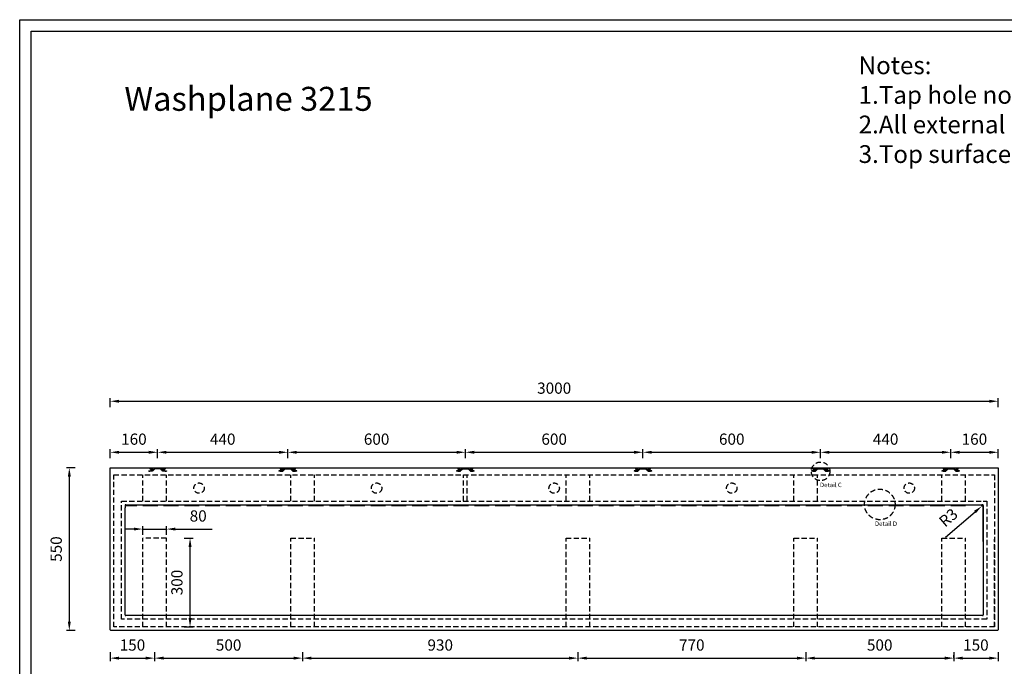
# Model space of a CAD drawing. Units: millimetres. Extents: x 1193 to 6539, y 1095 to 4875.
# Drawn here: x 1193 to 4520, y 2689 to 4875 of the extents above; entities that cross this region are included whole.
import ezdxf

# ---------------------------------------------------------------- set-up
doc = ezdxf.new("R2010")
doc.units = ezdxf.units.MM
doc.linetypes.add('DASHED', pattern=[0.75, 0.5, -0.25])
doc.styles.get("Standard").update_dxf_attribs({"font": 'arial.ttf'})
doc.styles.add('图册加黑', font='arial.ttf', dxfattribs={"height": 40})
doc.dimstyles.new('Washplane-01', dxfattribs={"dimtxt": 38, "dimasz": 30, "dimexe": 10, "dimexo": 10, "dimgap": 20, "dimtad": 1, "dimdec": 0, "dimdsep": 46, "dimtxsty": 'Standard', "dimcen": 20, "dimclrd": 256, "dimclrt": 256, "dimadec": 0, "dimazin": 0, "dimtfac": 1, "dimtdec": 0, "dimtmove": 0, "dimatfit": 3, "dimfxl": 0, "dimlwd": 25, "dimarcsym": 0})

# ---------------------------------------------------------------- blocks, each defined once
blk = doc.blocks.new('*D89')
at = {"color": 0, "lineweight": -2}
for p, q in [((4620.9, 3360), (4650.9, 3360)), ((4620.9, 3235), (4650.9, 3235))]:
    blk.add_line(p, q, dxfattribs=at)
at = {"lineweight": 25}
blk.add_line((4640.9, 3265), (4640.9, 3330), dxfattribs=at)
for points in [[(4635.9, 3330), (4645.9, 3330), (4640.9, 3360)], [(4635.9, 3265), (4645.9, 3265), (4640.9, 3235)]]:
    blk.add_solid(points)
at = {"layer": 'Defpoints', "color": 0}
for p in [(4448.9, 3360), (4640.9, 3360), (4445.9, 3235)]:
    blk.add_point(p, dxfattribs=at)
at = {"lineweight": -2, "insert": (4601.5, 3296), "char_height": 38, "attachment_point": 5, "rotation": 90}
blk.add_mtext('125', dxfattribs=at)
blk = doc.blocks.new('*D67')
at = {"color": 0, "lineweight": -2}
for p, q in [((1498.9, 3564.7), (1498.9, 3594.7)), ((4498.9, 3564.7), (4498.9, 3594.7))]:
    blk.add_line(p, q, dxfattribs=at)
at = {"lineweight": 25}
blk.add_line((1528.9, 3584.7), (4468.9, 3584.7), dxfattribs=at)
for points in [[(1528.9, 3589.7), (1528.9, 3579.7), (1498.9, 3584.7)], [(4468.9, 3589.7), (4468.9, 3579.7), (4498.9, 3584.7)]]:
    blk.add_solid(points)
at = {"layer": 'Defpoints', "color": 0}
for p in [(4498.9, 3584.7), (1498.9, 3360), (4498.9, 3360)]:
    blk.add_point(p, dxfattribs=at)
at = {"lineweight": -2, "insert": (2998.9, 3624.1), "char_height": 38, "attachment_point": 5}
blk.add_mtext('3000', dxfattribs=at)
blk = doc.blocks.new('*D90')
at = {"color": 0, "lineweight": -2}
for p, q in [((1380.6, 3360), (1350.6, 3360)), ((1380.6, 2810), (1350.6, 2810))]:
    blk.add_line(p, q, dxfattribs=at)
at = {"lineweight": 25}
blk.add_line((1360.6, 3330), (1360.6, 2840), dxfattribs=at)
for points in [[(1355.6, 3330), (1365.6, 3330), (1360.6, 3360)], [(1355.6, 2840), (1365.6, 2840), (1360.6, 2810)]]:
    blk.add_solid(points)
at = {"layer": 'Defpoints', "color": 0}
for p in [(4498.9, 3360), (1360.6, 2810), (4498.9, 2810)]:
    blk.add_point(p, dxfattribs=at)
at = {"lineweight": -2, "insert": (1321.2, 3085), "char_height": 38, "attachment_point": 5, "rotation": 90}
blk.add_mtext('550', dxfattribs=at)
blk = doc.blocks.new('*D68')
at = {"lineweight": 25}
for p, q in [((4640.9, 2890), (4640.9, 2920)), ((4640.9, 2860), (4640.9, 2810)), ((4640.9, 2780), (4640.9, 2750))]:
    blk.add_line(p, q, dxfattribs=at)
at = {"color": 0, "lineweight": -2}
for p, q in [((4620.9, 2860), (4650.9, 2860)), ((4620.9, 2810), (4650.9, 2810))]:
    blk.add_line(p, q, dxfattribs=at)
for points in [[(4635.9, 2890), (4645.9, 2890), (4640.9, 2860)], [(4635.9, 2780), (4645.9, 2780), (4640.9, 2810)]]:
    blk.add_solid(points)
at = {"layer": 'Defpoints', "color": 0}
for p in [(3788.8, 2860), (3788.8, 2810), (4640.9, 2810)]:
    blk.add_point(p, dxfattribs=at)
at = {"lineweight": -2, "insert": (4601.5, 2835), "char_height": 38, "attachment_point": 5, "rotation": 90}
blk.add_mtext('50', dxfattribs=at)
blk = doc.blocks.new('*D91')
at = {"color": 0, "lineweight": -2}
for p, q in [((1498.9, 2736.4), (1498.9, 2706.4)), ((1648.9, 2736.4), (1648.9, 2706.4))]:
    blk.add_line(p, q, dxfattribs=at)
at = {"lineweight": 25}
blk.add_line((1528.9, 2716.4), (1618.9, 2716.4), dxfattribs=at)
for points in [[(1528.9, 2721.4), (1528.9, 2711.4), (1498.9, 2716.4)], [(1618.9, 2721.4), (1618.9, 2711.4), (1648.9, 2716.4)]]:
    blk.add_solid(points)
at = {"layer": 'Defpoints', "color": 0}
for p in [(1498.9, 2928.5), (1648.9, 2822), (1648.9, 2716.4)]:
    blk.add_point(p, dxfattribs=at)
at = {"lineweight": -2, "insert": (1573.9, 2755.8), "char_height": 38, "attachment_point": 5}
blk.add_mtext('150', dxfattribs=at)
blk = doc.blocks.new('*D69')
at = {"color": 0, "lineweight": -2}
for p, q in [((1648.9, 2736.4), (1648.9, 2706.4)), ((2148.9, 2736.4), (2148.9, 2706.4))]:
    blk.add_line(p, q, dxfattribs=at)
at = {"lineweight": 25}
blk.add_line((1678.9, 2716.4), (2118.9, 2716.4), dxfattribs=at)
for points in [[(1678.9, 2721.4), (1678.9, 2711.4), (1648.9, 2716.4)], [(2118.9, 2721.4), (2118.9, 2711.4), (2148.9, 2716.4)]]:
    blk.add_solid(points)
at = {"layer": 'Defpoints', "color": 0}
for p in [(1648.9, 2822), (2148.9, 2822), (2148.9, 2716.4)]:
    blk.add_point(p, dxfattribs=at)
at = {"lineweight": -2, "insert": (1898.9, 2755.8), "char_height": 38, "attachment_point": 5}
blk.add_mtext('500', dxfattribs=at)
blk = doc.blocks.new('*D70')
at = {"color": 0, "lineweight": -2}
for p, q in [((2148.9, 2736.4), (2148.9, 2706.4)), ((3078.9, 2736.4), (3078.9, 2706.4))]:
    blk.add_line(p, q, dxfattribs=at)
at = {"lineweight": 25}
blk.add_line((2178.9, 2716.4), (3048.9, 2716.4), dxfattribs=at)
for points in [[(2178.9, 2721.4), (2178.9, 2711.4), (2148.9, 2716.4)], [(3048.9, 2721.4), (3048.9, 2711.4), (3078.9, 2716.4)]]:
    blk.add_solid(points)
at = {"layer": 'Defpoints', "color": 0}
for p in [(2148.9, 2822), (3078.9, 2822), (3078.9, 2716.4)]:
    blk.add_point(p, dxfattribs=at)
at = {"lineweight": -2, "insert": (2613.9, 2755.8), "char_height": 38, "attachment_point": 5}
blk.add_mtext('930', dxfattribs=at)
blk = doc.blocks.new('*D71')
at = {"color": 0, "lineweight": -2}
for p, q in [((3078.9, 2736.4), (3078.9, 2706.4)), ((3848.9, 2736.4), (3848.9, 2706.4))]:
    blk.add_line(p, q, dxfattribs=at)
at = {"lineweight": 25}
blk.add_line((3108.9, 2716.4), (3818.9, 2716.4), dxfattribs=at)
for points in [[(3108.9, 2721.4), (3108.9, 2711.4), (3078.9, 2716.4)], [(3818.9, 2721.4), (3818.9, 2711.4), (3848.9, 2716.4)]]:
    blk.add_solid(points)
at = {"layer": 'Defpoints', "color": 0}
for p in [(3078.9, 2822), (3848.9, 2822), (3848.9, 2716.4)]:
    blk.add_point(p, dxfattribs=at)
at = {"lineweight": -2, "insert": (3463.9, 2755.8), "char_height": 38, "attachment_point": 5}
blk.add_mtext('770', dxfattribs=at)
blk = doc.blocks.new('*D72')
at = {"color": 0, "lineweight": -2}
for p, q in [((3848.9, 2736.4), (3848.9, 2706.4)), ((4348.9, 2736.4), (4348.9, 2706.4))]:
    blk.add_line(p, q, dxfattribs=at)
at = {"lineweight": 25}
blk.add_line((3878.9, 2716.4), (4318.9, 2716.4), dxfattribs=at)
for points in [[(3878.9, 2721.4), (3878.9, 2711.4), (3848.9, 2716.4)], [(4318.9, 2721.4), (4318.9, 2711.4), (4348.9, 2716.4)]]:
    blk.add_solid(points)
at = {"layer": 'Defpoints', "color": 0}
for p in [(3848.9, 2822), (4348.9, 2822), (4348.9, 2716.4)]:
    blk.add_point(p, dxfattribs=at)
at = {"lineweight": -2, "insert": (4098.9, 2755.8), "char_height": 38, "attachment_point": 5}
blk.add_mtext('500', dxfattribs=at)
blk = doc.blocks.new('*D92')
at = {"color": 0, "lineweight": -2}
for p, q in [((1498.9, 3392.2), (1498.9, 3422.2)), ((1658.9, 3392.2), (1658.9, 3422.2))]:
    blk.add_line(p, q, dxfattribs=at)
at = {"lineweight": 25}
blk.add_line((1528.9, 3412.2), (1628.9, 3412.2), dxfattribs=at)
for points in [[(1528.9, 3417.2), (1528.9, 3407.2), (1498.9, 3412.2)], [(1628.9, 3417.2), (1628.9, 3407.2), (1658.9, 3412.2)]]:
    blk.add_solid(points)
at = {"layer": 'Defpoints', "color": 0}
for p in [(1658.9, 3412.2), (1498.9, 3360), (1658.9, 3358)]:
    blk.add_point(p, dxfattribs=at)
at = {"lineweight": -2, "insert": (1578.9, 3451.7), "char_height": 38, "attachment_point": 5}
blk.add_mtext('160', dxfattribs=at)
blk = doc.blocks.new('*D93')
at = {"color": 0, "lineweight": -2}
for p, q in [((1658.9, 3392.2), (1658.9, 3422.2)), ((2098.9, 3392.2), (2098.9, 3422.2))]:
    blk.add_line(p, q, dxfattribs=at)
at = {"lineweight": 25}
blk.add_line((1688.9, 3412.2), (2068.9, 3412.2), dxfattribs=at)
for points in [[(1688.9, 3417.2), (1688.9, 3407.2), (1658.9, 3412.2)], [(2068.9, 3417.2), (2068.9, 3407.2), (2098.9, 3412.2)]]:
    blk.add_solid(points)
at = {"layer": 'Defpoints', "color": 0}
for p in [(2098.9, 3412.2), (1658.9, 3358), (2098.9, 3358)]:
    blk.add_point(p, dxfattribs=at)
at = {"lineweight": -2, "insert": (1878.9, 3451.7), "char_height": 38, "attachment_point": 5}
blk.add_mtext('440', dxfattribs=at)
blk = doc.blocks.new('*D94')
at = {"color": 0, "lineweight": -2}
for p, q in [((2698.9, 3392.2), (2698.9, 3422.2)), ((3298.9, 3392.2), (3298.9, 3422.2))]:
    blk.add_line(p, q, dxfattribs=at)
at = {"lineweight": 25}
blk.add_line((2728.9, 3412.2), (3268.9, 3412.2), dxfattribs=at)
for points in [[(2728.9, 3417.2), (2728.9, 3407.2), (2698.9, 3412.2)], [(3268.9, 3417.2), (3268.9, 3407.2), (3298.9, 3412.2)]]:
    blk.add_solid(points)
at = {"layer": 'Defpoints', "color": 0}
for p in [(3298.9, 3412.2), (2698.9, 3358), (3298.9, 3358)]:
    blk.add_point(p, dxfattribs=at)
at = {"lineweight": -2, "insert": (2998.9, 3451.7), "char_height": 38, "attachment_point": 5}
blk.add_mtext('600', dxfattribs=at)
blk = doc.blocks.new('*D95')
at = {"color": 0, "lineweight": -2}
for p, q in [((3898.9, 3392.2), (3898.9, 3422.2)), ((4338.9, 3392.2), (4338.9, 3422.2))]:
    blk.add_line(p, q, dxfattribs=at)
at = {"lineweight": 25}
blk.add_line((3928.9, 3412.2), (4308.9, 3412.2), dxfattribs=at)
for points in [[(3928.9, 3417.2), (3928.9, 3407.2), (3898.9, 3412.2)], [(4308.9, 3417.2), (4308.9, 3407.2), (4338.9, 3412.2)]]:
    blk.add_solid(points)
at = {"layer": 'Defpoints', "color": 0}
for p in [(4338.9, 3412.2), (3898.9, 3358), (4338.9, 3358)]:
    blk.add_point(p, dxfattribs=at)
at = {"lineweight": -2, "insert": (4118.9, 3451.7), "char_height": 38, "attachment_point": 5}
blk.add_mtext('440', dxfattribs=at)
blk = doc.blocks.new('*D96')
at = {"color": 0, "lineweight": -2}
for p, q in [((4338.9, 3392.2), (4338.9, 3422.2)), ((4498.9, 3392.2), (4498.9, 3422.2))]:
    blk.add_line(p, q, dxfattribs=at)
at = {"lineweight": 25}
blk.add_line((4368.9, 3412.2), (4468.9, 3412.2), dxfattribs=at)
for points in [[(4368.9, 3417.2), (4368.9, 3407.2), (4338.9, 3412.2)], [(4468.9, 3417.2), (4468.9, 3407.2), (4498.9, 3412.2)]]:
    blk.add_solid(points)
at = {"layer": 'Defpoints', "color": 0}
for p in [(4498.9, 3412.2), (4338.9, 3358), (4498.9, 3360)]:
    blk.add_point(p, dxfattribs=at)
at = {"lineweight": -2, "insert": (4418.9, 3451.7), "char_height": 38, "attachment_point": 5}
blk.add_mtext('160', dxfattribs=at)
blk = doc.blocks.new('*D97')
at = {"color": 0, "lineweight": -2}
for p, q in [((1608.9, 3132.7), (1608.9, 3162.7)), ((1688.9, 3132.7), (1688.9, 3162.7))]:
    blk.add_line(p, q, dxfattribs=at)
at = {"lineweight": 25}
for p, q in [((1578.9, 3152.7), (1548.9, 3152.7)), ((1608.9, 3152.7), (1688.9, 3152.7)), ((1718.9, 3152.7), (1843.3, 3152.7))]:
    blk.add_line(p, q, dxfattribs=at)
for points in [[(1578.9, 3157.7), (1578.9, 3147.7), (1608.9, 3152.7)], [(1718.9, 3157.7), (1718.9, 3147.7), (1688.9, 3152.7)]]:
    blk.add_solid(points)
at = {"layer": 'Defpoints', "color": 0}
for p in [(1688.9, 3152.7), (1608.9, 3122.1), (1688.9, 3122.1)]:
    blk.add_point(p, dxfattribs=at)
at = {"lineweight": -2, "insert": (1796.1, 3192.1), "char_height": 38, "attachment_point": 5}
blk.add_mtext('80', dxfattribs=at)
blk = doc.blocks.new('*D98')
at = {"color": 0, "lineweight": -2}
for p, q in [((3298.9, 3392.2), (3298.9, 3422.2)), ((3898.9, 3392.2), (3898.9, 3422.2))]:
    blk.add_line(p, q, dxfattribs=at)
at = {"lineweight": 25}
blk.add_line((3328.9, 3412.2), (3868.9, 3412.2), dxfattribs=at)
for points in [[(3328.9, 3417.2), (3328.9, 3407.2), (3298.9, 3412.2)], [(3868.9, 3417.2), (3868.9, 3407.2), (3898.9, 3412.2)]]:
    blk.add_solid(points)
at = {"layer": 'Defpoints', "color": 0}
for p in [(3898.9, 3412.2), (3298.9, 3358), (3898.9, 3358)]:
    blk.add_point(p, dxfattribs=at)
at = {"lineweight": -2, "insert": (3598.9, 3451.7), "char_height": 38, "attachment_point": 5}
blk.add_mtext('600', dxfattribs=at)
blk = doc.blocks.new('*D99')
at = {"color": 0, "lineweight": -2}
for p, q in [((2098.9, 3392.2), (2098.9, 3422.2)), ((2698.9, 3392.2), (2698.9, 3422.2))]:
    blk.add_line(p, q, dxfattribs=at)
at = {"lineweight": 25}
blk.add_line((2128.9, 3412.2), (2668.9, 3412.2), dxfattribs=at)
for points in [[(2128.9, 3417.2), (2128.9, 3407.2), (2098.9, 3412.2)], [(2668.9, 3417.2), (2668.9, 3407.2), (2698.9, 3412.2)]]:
    blk.add_solid(points)
at = {"layer": 'Defpoints', "color": 0}
for p in [(2698.9, 3412.2), (2098.9, 3358), (2698.9, 3358)]:
    blk.add_point(p, dxfattribs=at)
at = {"lineweight": -2, "insert": (2398.9, 3451.7), "char_height": 38, "attachment_point": 5}
blk.add_mtext('600', dxfattribs=at)
blk = doc.blocks.new('*D73')
at = {"lineweight": 25}
for p, q in [((4445.9, 3232), (4443.6, 3230)), ((4321.4, 3124.9), (4420.9, 3210.5))]:
    blk.add_line(p, q, dxfattribs=at)
at = {"color": 0, "lineweight": -2}
blk.add_arc((4445.9, 3232), 3, 90, 220.692, dxfattribs=at)
blk.add_solid([(4417.6, 3214.3), (4424.2, 3206.7), (4443.6, 3230)])
at = {"layer": 'Defpoints', "color": 0}
for p in [(4443.6, 3230), (4445.9, 3232)]:
    blk.add_point(p, dxfattribs=at)
at = {"lineweight": -2, "insert": (4334, 3187.8), "char_height": 38, "attachment_point": 5, "rotation": 40.692}
blk.add_mtext('R3', dxfattribs=at)
blk = doc.blocks.new('*D103')
at = {"color": 0, "lineweight": -2}
for p, q in [((4498.9, 2736.4), (4498.9, 2706.4)), ((4348.9, 2716.4), (4348.9, 2726.4))]:
    blk.add_line(p, q, dxfattribs=at)
at = {"lineweight": 25}
blk.add_line((4378.9, 2716.4), (4468.9, 2716.4), dxfattribs=at)
for points in [[(4378.9, 2721.4), (4378.9, 2711.4), (4348.9, 2716.4)], [(4468.9, 2721.4), (4468.9, 2711.4), (4498.9, 2716.4)]]:
    blk.add_solid(points)
at = {"layer": 'Defpoints', "color": 0}
for p in [(4498.9, 2832.9), (4348.9, 2706.4), (4498.9, 2716.4)]:
    blk.add_point(p, dxfattribs=at)
at = {"lineweight": -2, "insert": (4423.9, 2755.8), "char_height": 38, "attachment_point": 5}
blk.add_mtext('150', dxfattribs=at)
blk = doc.blocks.new('*D104')
at = {"color": 0, "lineweight": -2}
for p, q in [((1748.6, 3122.1), (1778.6, 3122.1)), ((1748.6, 2822), (1778.6, 2822))]:
    blk.add_line(p, q, dxfattribs=at)
at = {"lineweight": 25}
blk.add_line((1768.6, 2852), (1768.6, 3092.1), dxfattribs=at)
for points in [[(1763.6, 3092.1), (1773.6, 3092.1), (1768.6, 3122.1)], [(1763.6, 2852), (1773.6, 2852), (1768.6, 2822)]]:
    blk.add_solid(points)
at = {"layer": 'Defpoints', "color": 0}
for p in [(1648.9, 3122.1), (1768.6, 3122.1), (1648.9, 2822)]:
    blk.add_point(p, dxfattribs=at)
at = {"lineweight": -2, "insert": (1729.1, 2972), "char_height": 38, "attachment_point": 5, "rotation": 90}
blk.add_mtext('300', dxfattribs=at)

msp = doc.modelspace()

# ---------------------------------------------------------------- linework, layer by layer
at = {"lineweight": -2}
for p, q in [((1498.9, 3360), (4498.9, 3360)), ((1628.9, 3348), (1628.9, 3349.5)), ((1628.9, 3349.5), (1636.9, 3349.5)), ((1628.9, 3348), (1632.9, 3348)), ((1633.4, 3355), (1633.4, 3360)), ((1642.9, 3355), (1633.4, 3355)), ((1636.9, 3352.5), (1642.9, 3352.5)), ((1636.9, 3350.5), (1636.9, 3352.5)), ((1636.9, 3349.5), (1636.9, 3350.5)), ((1642.9, 3352.5), (1642.9, 3355)), ((1684.4, 3355), (1674.9, 3355)), ((1674.9, 3355), (1674.9, 3352.5)), ((1674.9, 3352.5), (1680.9, 3352.5)), ((1680.9, 3352.5), (1680.9, 3350.5)), ((1680.9, 3350.5), (1680.9, 3349.5)), ((1680.9, 3349.5), (1688.9, 3349.5)), ((1684.4, 3360), (1684.4, 3355)), ((1684.9, 3348), (1688.9, 3348)), ((1688.9, 3349.5), (1688.9, 3348)), ((2076.9, 3349.5), (2068.9, 3349.5)), ((2068.9, 3349.5), (2068.9, 3348)), ((2072.9, 3348), (2068.9, 3348)), ((2073.4, 3360), (2073.4, 3355)), ((2073.4, 3355), (2082.9, 3355)), ((2082.9, 3352.5), (2076.9, 3352.5)), ((2076.9, 3352.5), (2076.9, 3350.5)), ((2076.9, 3350.5), (2076.9, 3349.5)), ((2082.9, 3355), (2082.9, 3352.5)), ((2114.9, 3352.5), (2114.9, 3355)), ((2114.9, 3355), (2124.4, 3355)), ((2120.9, 3352.5), (2114.9, 3352.5)), ((2120.9, 3350.5), (2120.9, 3352.5)), ((2120.9, 3349.5), (2120.9, 3350.5)), ((2128.9, 3349.5), (2120.9, 3349.5)), ((2124.4, 3355), (2124.4, 3360)), ((2128.9, 3348), (2124.9, 3348)), ((2128.9, 3348), (2128.9, 3349.5)), ((2676.9, 3349.5), (2668.9, 3349.5)), ((2668.9, 3349.5), (2668.9, 3348)), ((2672.9, 3348), (2668.9, 3348)), ((2673.4, 3360), (2673.4, 3355)), ((2673.4, 3355), (2682.9, 3355)), ((2682.9, 3352.5), (2676.9, 3352.5)), ((2676.9, 3352.5), (2676.9, 3350.5)), ((2676.9, 3350.5), (2676.9, 3349.5)), ((2682.9, 3355), (2682.9, 3352.5)), ((2714.9, 3352.5), (2714.9, 3355)), ((2714.9, 3355), (2724.4, 3355)), ((2720.9, 3352.5), (2714.9, 3352.5)), ((2720.9, 3350.5), (2720.9, 3352.5)), ((2720.9, 3349.5), (2720.9, 3350.5)), ((2728.9, 3349.5), (2720.9, 3349.5)), ((2724.4, 3355), (2724.4, 3360)), ((2728.9, 3348), (2724.9, 3348)), ((2728.9, 3348), (2728.9, 3349.5)), ((3276.9, 3349.5), (3268.9, 3349.5)), ((3268.9, 3349.5), (3268.9, 3348)), ((3272.9, 3348), (3268.9, 3348)), ((3273.4, 3360), (3273.4, 3355)), ((3273.4, 3355), (3282.9, 3355)), ((3282.9, 3352.5), (3276.9, 3352.5)), ((3276.9, 3352.5), (3276.9, 3350.5)), ((3276.9, 3350.5), (3276.9, 3349.5)), ((3282.9, 3355), (3282.9, 3352.5)), ((3314.9, 3352.5), (3314.9, 3355)), ((3314.9, 3355), (3324.4, 3355)), ((3320.9, 3352.5), (3314.9, 3352.5)), ((3320.9, 3350.5), (3320.9, 3352.5)), ((3320.9, 3349.5), (3320.9, 3350.5)), ((3328.9, 3349.5), (3320.9, 3349.5)), ((3324.4, 3355), (3324.4, 3360)), ((3328.9, 3348), (3324.9, 3348)), ((3328.9, 3348), (3328.9, 3349.5)), ((3876.9, 3349.5), (3868.9, 3349.5)), ((3868.9, 3349.5), (3868.9, 3348)), ((3872.9, 3348), (3868.9, 3348)), ((3873.4, 3360), (3873.4, 3355)), ((3873.4, 3355), (3882.9, 3355)), ((3882.9, 3352.5), (3876.9, 3352.5)), ((3876.9, 3352.5), (3876.9, 3350.5)), ((3876.9, 3350.5), (3876.9, 3349.5)), ((3882.9, 3355), (3882.9, 3352.5)), ((3914.9, 3352.5), (3914.9, 3355)), ((3914.9, 3355), (3924.4, 3355)), ((3920.9, 3352.5), (3914.9, 3352.5)), ((3920.9, 3350.5), (3920.9, 3352.5)), ((3920.9, 3349.5), (3920.9, 3350.5)), ((3928.9, 3349.5), (3920.9, 3349.5)), ((3924.4, 3355), (3924.4, 3360)), ((3928.9, 3348), (3924.9, 3348)), ((3928.9, 3348), (3928.9, 3349.5)), ((4316.9, 3349.5), (4308.9, 3349.5)), ((4308.9, 3349.5), (4308.9, 3348)), ((4312.9, 3348), (4308.9, 3348)), ((4313.4, 3360), (4313.4, 3355)), ((4313.4, 3355), (4322.9, 3355)), ((4322.9, 3352.5), (4316.9, 3352.5)), ((4316.9, 3352.5), (4316.9, 3350.5)), ((4316.9, 3350.5), (4316.9, 3349.5)), ((4322.9, 3355), (4322.9, 3352.5)), ((4354.9, 3352.5), (4354.9, 3355)), ((4354.9, 3355), (4364.4, 3355)), ((4360.9, 3352.5), (4354.9, 3352.5)), ((4360.9, 3350.5), (4360.9, 3352.5)), ((4360.9, 3349.5), (4360.9, 3350.5)), ((4368.9, 3349.5), (4360.9, 3349.5)), ((4364.4, 3355), (4364.4, 3360)), ((4368.9, 3348), (4364.9, 3348)), ((4368.9, 3348), (4368.9, 3349.5)), ((1548.9, 3232), (1548.9, 3225)), ((1548.9, 3232), (1589.3, 3232)), ((1548.9, 3231.6), (1548.9, 3224.6)), ((1551.9, 3235), (4445.9, 3235)), ((1551.9, 3235), (2169.3, 3235)), ((1589.3, 3232), (1589.3, 3235)), ((1609.3, 3232), (1609.3, 3235)), ((1609.3, 3232), (1659.3, 3232)), ((1659.3, 3232), (1659.3, 3235)), ((1679.3, 3232), (1679.3, 3235)), ((1679.3, 3232), (1729.3, 3232)), ((1724.9, 3247), (1736.9, 3247)), ((1729.3, 3232), (1729.3, 3235)), ((1749.3, 3232), (1749.3, 3235)), ((1749.3, 3232), (1799.3, 3232)), ((1799.3, 3232), (1799.3, 3235)), ((1819.3, 3232), (1819.3, 3235)), ((1819.3, 3232), (1869.3, 3232)), ((1869.3, 3232), (1869.3, 3235)), ((1889.3, 3232), (1889.3, 3235)), ((1889.3, 3232), (1939.3, 3232)), ((1939.3, 3232), (1939.3, 3235)), ((1959.3, 3232), (1959.3, 3235)), ((1959.3, 3232), (2009.3, 3232)), ((2009.3, 3232), (2009.3, 3235)), ((2029.3, 3232), (2029.3, 3235)), ((2029.3, 3232), (2079.3, 3232)), ((2079.3, 3232), (2079.3, 3235)), ((2099.3, 3232), (2099.3, 3235)), ((2099.3, 3232), (2149.3, 3232)), ((2149.3, 3232), (2149.3, 3235)), ((2169.3, 3234.9), (4445.9, 3234.6)), ((2169.3, 3232), (2169.3, 3234.9)), ((2169.3, 3232), (2219.3, 3232)), ((2219.3, 3232), (2219.3, 3234.9)), ((2239.3, 3232), (2239.3, 3234.9)), ((2239.3, 3232), (2289.3, 3232)), ((2289.3, 3232), (2289.3, 3235)), ((2309.3, 3232), (2309.3, 3235)), ((2309.3, 3232), (2359.3, 3232)), ((2359.3, 3232), (2359.3, 3235)), ((2379.3, 3232), (2379.3, 3235)), ((2379.3, 3232), (2429.3, 3232)), ((2429.3, 3232), (2429.3, 3235)), ((2449.3, 3232), (2449.3, 3235)), ((2449.3, 3232), (2499.3, 3232)), ((2499.3, 3232), (2499.3, 3235)), ((2519.3, 3232), (2519.3, 3235)), ((2519.3, 3232), (2569.3, 3232)), ((2569.3, 3232), (2569.3, 3235)), ((2589.3, 3232), (2589.3, 3235)), ((2589.3, 3232), (2639.3, 3232)), ((2639.3, 3232), (2639.3, 3235)), ((2659.3, 3232), (2659.3, 3235)), ((2659.3, 3232), (2709.3, 3232)), ((2709.3, 3232), (2709.3, 3235)), ((2729.3, 3232), (2729.3, 3234.8)), ((2729.3, 3232), (2779.3, 3232)), ((2779.3, 3232), (2779.3, 3234.8)), ((2799.3, 3232), (2799.3, 3234.8)), ((2799.3, 3232), (2849.3, 3232)), ((2849.3, 3232), (2849.3, 3234.8)), ((2869.3, 3232), (2869.3, 3234.8)), ((2869.3, 3232), (2919.3, 3232)), ((2919.3, 3232), (2919.3, 3234.8)), ((2939.3, 3232), (2939.3, 3234.8)), ((2939.3, 3232), (2989.3, 3232)), ((2989.3, 3232), (2989.3, 3234.8)), ((3009.3, 3232), (3009.3, 3234.8)), ((3009.3, 3232), (3059.3, 3232)), ((3059.3, 3232), (3059.3, 3234.8)), ((3079.3, 3232), (3079.3, 3234.8)), ((3079.3, 3232), (3129.3, 3232)), ((3129.3, 3232), (3129.3, 3234.8)), ((3149.3, 3232), (3149.3, 3234.8)), ((3149.3, 3232), (3199.3, 3232)), ((3199.3, 3232), (3199.3, 3234.8)), ((3219.3, 3232), (3219.3, 3234.8)), ((3219.3, 3232), (3269.3, 3232)), ((3269.3, 3232), (3269.3, 3234.7)), ((3289.3, 3232), (3289.3, 3234.7)), ((3289.3, 3232), (3339.3, 3232)), ((3339.3, 3232), (3339.3, 3234.7)), ((3359.3, 3232), (3359.3, 3234.7)), ((3359.3, 3232), (3409.3, 3232)), ((3409.3, 3232), (3409.3, 3234.7)), ((3429.3, 3232), (3429.3, 3234.7)), ((3429.3, 3232), (3479.3, 3232)), ((3479.3, 3232), (3479.3, 3234.7)), ((3499.3, 3232), (3499.3, 3234.7)), ((3499.3, 3232), (3549.3, 3232)), ((3549.3, 3232), (3549.3, 3234.7)), ((3569.3, 3232), (3569.3, 3234.7)), ((3569.3, 3232), (3619.3, 3232)), ((3619.3, 3232), (3619.3, 3234.7)), ((3639.3, 3232), (3639.3, 3234.7)), ((3639.3, 3232), (3689.3, 3232)), ((3689.3, 3232), (3689.3, 3234.7)), ((3709.3, 3232), (3709.3, 3234.7)), ((3709.3, 3232), (3759.3, 3232)), ((3759.3, 3232), (3759.3, 3234.7)), ((3779.3, 3232), (3779.3, 3234.7)), ((3779.3, 3232), (3829.3, 3232)), ((3829.3, 3232), (3829.3, 3234.7)), ((3849.3, 3232), (3849.3, 3234.7)), ((3849.3, 3232), (3899.3, 3232)), ((3899.3, 3232), (3899.3, 3234.7)), ((3919.3, 3232), (3919.3, 3234.7)), ((3919.3, 3232), (3969.3, 3232)), ((3969.3, 3232), (3969.3, 3234.6)), ((3989.3, 3232), (3989.3, 3234.6)), ((3989.3, 3232), (4039.3, 3232)), ((4039.3, 3232), (4039.3, 3234.6)), ((4059.3, 3232), (4059.3, 3234.6)), ((4059.3, 3232), (4109.3, 3232)), ((4109.3, 3232), (4109.3, 3234.6)), ((4129.3, 3232), (4129.3, 3234.6)), ((4129.3, 3232), (4179.3, 3232)), ((4179.3, 3232), (4179.3, 3234.6)), ((4199.3, 3232), (4199.3, 3234.6)), ((4199.3, 3232), (4249.3, 3232)), ((4249.3, 3232), (4249.3, 3234.6)), ((4260.9, 3247), (4272.9, 3247)), ((4269.3, 3232), (4269.3, 3234.6)), ((4269.3, 3232), (4319.3, 3232)), ((4319.3, 3232), (4319.3, 3234.6)), ((4339.3, 3232), (4339.3, 3234.6)), ((4339.3, 3232), (4389.3, 3232)), ((4389.3, 3232), (4389.3, 3234.6)), ((4409.3, 3232), (4409.3, 3234.6)), ((4448.9, 3247), (4460.9, 3247)), ((4448.9, 3232), (4448.9, 3225)), ((4448.9, 3160), (4448.9, 3232)), ((4448.9, 3111), (4448.9, 3232)), ((1548.9, 2863), (1548.9, 3225)), ((4448.9, 3225), (4448.9, 2863)), ((4445.9, 2860), (1551.9, 2860))]:
    msp.add_line(p, q, dxfattribs=at)
at = {"linetype": 'DASHED', "lineweight": -2, "ltscale": 35}
for p, q in [((1510.9, 2822), (1510.9, 3336)), ((1510.9, 3336), (4486.9, 3336)), ((1608.9, 3247.1), (1608.9, 3336.1)), ((1688.9, 3247.1), (1688.9, 3336.1)), ((2108.9, 3247.1), (2108.9, 3336.1)), ((2188.9, 3247.1), (2188.9, 3336.1)), ((2692.9, 3247), (2692.9, 3336)), ((2704.9, 3247), (2704.9, 3336)), ((3038.9, 3247.1), (3038.9, 3336.1)), ((3118.9, 3247.1), (3118.9, 3336.1)), ((3808.9, 3247.1), (3808.9, 3336.1)), ((3888.9, 3247.1), (3888.9, 3336.1)), ((4308.9, 3247.1), (4308.9, 3336.1)), ((4388.9, 3247.1), (4388.9, 3336.1)), ((4486.9, 3336), (4486.9, 2822)), ((4486.9, 3336), (4486.9, 2822)), ((1536.9, 3247), (1548.9, 3247)), ((1608.9, 2822), (1608.9, 3122.1)), ((1688.9, 3122.1), (1608.9, 3122.1)), ((1688.9, 2822), (1688.9, 3122.1)), ((2108.9, 2822), (2108.9, 3122.1)), ((2108.9, 3122.1), (2188.9, 3122.1)), ((2188.9, 2822), (2188.9, 3122.1)), ((3038.9, 2822), (3038.9, 3122.1)), ((3038.9, 3122.1), (3118.9, 3122.1)), ((3118.9, 2822), (3118.9, 3122.1)), ((3808.9, 2822), (3808.9, 3122.1)), ((3808.9, 3122.1), (3888.9, 3122.1)), ((3888.9, 2822), (3888.9, 3122.1)), ((4308.9, 2822), (4308.9, 3122.1)), ((4308.9, 3122.1), (4388.9, 3122.1)), ((4388.9, 2822), (4388.9, 3122.1)), ((4486.9, 2822), (4486.9, 3118.1)), ((4486.9, 2822), (1510.9, 2822))]:
    msp.add_line(p, q, dxfattribs=at)
at = {"lineweight": -2}
for points in [[(1192.9, 4874.5), (6538.9, 4874.5), (6538.9, 1094.5), (1192.9, 1094.5)], [(1232.2, 4835.2), (6499.6, 4835.2), (6499.6, 1133.8), (1232.2, 1133.8)]]:
    msp.add_lwpolyline(points, close=True, dxfattribs=at)
msp.add_lwpolyline([(1498.9, 3360), (4498.9, 3360), (4498.9, 2813, -0.414214), (4495.9, 2810), (1501.9, 2810, -0.414214), (1498.9, 2813), (1498.9, 3360)], format="xyb", dxfattribs=at)
at = {"linetype": 'DASHED', "lineweight": -2, "ltscale": 35}
msp.add_lwpolyline([(4460.9, 2848), (1536.9, 2848), (1536.9, 3247), (4460.9, 3247)], close=True, dxfattribs=at)
for centre, radius in [((3899.2, 3347.9), 31.4), ((1798.9, 3291), 17.5), ((2398.9, 3291), 17.5), ((2998.9, 3291), 17.5), ((3598.9, 3291), 17.5), ((4198.9, 3291), 17.5), ((4099.2, 3235.9), 51.6)]:
    msp.add_circle(centre, radius, dxfattribs=at)
at = {"lineweight": -2}
for centre, start, end in [((1551.9, 3232), 90, 180), ((1551.9, 3232), 89.9915, 180), ((4445.9, 3232), 0, 90), ((1551.9, 2863), 180, 270), ((4445.9, 2863), 270, 0)]:
    msp.add_arc(centre, 3, start, end, dxfattribs=at)
for points, knots in [([(1684.9, 3348), (1681.3, 3348), (1677.6, 3348), (1676.8, 3348), (1676.2, 3348.6), (1672.3, 3352.5), (1668.4, 3356.4), (1668.3, 3356.5), (1668.1, 3356.5), (1658.9, 3356.5), (1649.7, 3356.5), (1649.5, 3356.5), (1649.4, 3356.4), (1645.5, 3352.5), (1641.6, 3348.6), (1641, 3348), (1640.2, 3348), (1636.6, 3348), (1632.9, 3348)], [87.475573, 87.475573, 87.475573, 94.768467, 94.768467, 96.339263, 96.339263, 107.324544, 107.324544, 107.717243, 107.717243, 126.060389, 126.060389, 126.453088, 126.453088, 137.43837, 137.43837, 139.009166, 139.009166, 146.302059, 146.302059, 146.302059]), ([(1636.9, 3349.5), (1638.6, 3349.5), (1640.2, 3349.5), (1640.4, 3349.5), (1640.6, 3349.6), (1644.4, 3353.5), (1648.3, 3357.4), (1648.9, 3358), (1649.7, 3358), (1658.9, 3358), (1668.1, 3358), (1668.9, 3358), (1669.5, 3357.4), (1673.4, 3353.5), (1677.3, 3349.6), (1677.4, 3349.5), (1677.6, 3349.5), (1679.3, 3349.5), (1680.9, 3349.5)], [162.158254, 162.158254, 162.158254, 165.451147, 165.451147, 165.843846, 165.843846, 176.829127, 176.829127, 178.399924, 178.399924, 196.743069, 196.743069, 198.313866, 198.313866, 209.299147, 209.299147, 209.691846, 209.691846, 212.984739, 212.984739, 212.984739]), ([(2072.9, 3348), (2076.6, 3348), (2080.2, 3348), (2081, 3348), (2081.6, 3348.6), (2085.5, 3352.5), (2089.4, 3356.4), (2089.5, 3356.5), (2089.7, 3356.5), (2098.9, 3356.5), (2108.1, 3356.5), (2108.3, 3356.5), (2108.4, 3356.4), (2112.3, 3352.5), (2116.2, 3348.6), (2116.8, 3348), (2117.6, 3348), (2121.3, 3348), (2124.9, 3348)], [87.475573, 87.475573, 87.475573, 94.768467, 94.768467, 96.339263, 96.339263, 107.324544, 107.324544, 107.717243, 107.717243, 126.060389, 126.060389, 126.453088, 126.453088, 137.43837, 137.43837, 139.009166, 139.009166, 146.302059, 146.302059, 146.302059]), ([(2120.9, 3349.5), (2119.3, 3349.5), (2117.6, 3349.5), (2117.4, 3349.5), (2117.3, 3349.6), (2113.4, 3353.5), (2109.5, 3357.4), (2108.9, 3358), (2108.1, 3358), (2098.9, 3358), (2089.7, 3358), (2088.9, 3358), (2088.3, 3357.4), (2084.4, 3353.5), (2080.6, 3349.6), (2080.4, 3349.5), (2080.2, 3349.5), (2078.6, 3349.5), (2076.9, 3349.5)], [162.158254, 162.158254, 162.158254, 165.451147, 165.451147, 165.843846, 165.843846, 176.829127, 176.829127, 178.399924, 178.399924, 196.743069, 196.743069, 198.313866, 198.313866, 209.299147, 209.299147, 209.691846, 209.691846, 212.984739, 212.984739, 212.984739]), ([(2672.9, 3348), (2676.6, 3348), (2680.2, 3348), (2681, 3348), (2681.6, 3348.6), (2685.5, 3352.5), (2689.4, 3356.4), (2689.5, 3356.5), (2689.7, 3356.5), (2698.9, 3356.5), (2708.1, 3356.5), (2708.3, 3356.5), (2708.4, 3356.4), (2712.3, 3352.5), (2716.2, 3348.6), (2716.8, 3348), (2717.6, 3348), (2721.3, 3348), (2724.9, 3348)], [87.475573, 87.475573, 87.475573, 94.768467, 94.768467, 96.339263, 96.339263, 107.324544, 107.324544, 107.717243, 107.717243, 126.060389, 126.060389, 126.453088, 126.453088, 137.43837, 137.43837, 139.009166, 139.009166, 146.302059, 146.302059, 146.302059]), ([(2720.9, 3349.5), (2719.3, 3349.5), (2717.6, 3349.5), (2717.4, 3349.5), (2717.3, 3349.6), (2713.4, 3353.5), (2709.5, 3357.4), (2708.9, 3358), (2708.1, 3358), (2698.9, 3358), (2689.7, 3358), (2688.9, 3358), (2688.3, 3357.4), (2684.4, 3353.5), (2680.6, 3349.6), (2680.4, 3349.5), (2680.2, 3349.5), (2678.6, 3349.5), (2676.9, 3349.5)], [162.158254, 162.158254, 162.158254, 165.451147, 165.451147, 165.843846, 165.843846, 176.829127, 176.829127, 178.399924, 178.399924, 196.743069, 196.743069, 198.313866, 198.313866, 209.299147, 209.299147, 209.691846, 209.691846, 212.984739, 212.984739, 212.984739]), ([(3272.9, 3348), (3276.6, 3348), (3280.2, 3348), (3281, 3348), (3281.6, 3348.6), (3285.5, 3352.5), (3289.4, 3356.4), (3289.5, 3356.5), (3289.7, 3356.5), (3298.9, 3356.5), (3308.1, 3356.5), (3308.3, 3356.5), (3308.4, 3356.4), (3312.3, 3352.5), (3316.2, 3348.6), (3316.8, 3348), (3317.6, 3348), (3321.3, 3348), (3324.9, 3348)], [87.475573, 87.475573, 87.475573, 94.768467, 94.768467, 96.339263, 96.339263, 107.324544, 107.324544, 107.717243, 107.717243, 126.060389, 126.060389, 126.453088, 126.453088, 137.43837, 137.43837, 139.009166, 139.009166, 146.302059, 146.302059, 146.302059]), ([(3320.9, 3349.5), (3319.3, 3349.5), (3317.6, 3349.5), (3317.4, 3349.5), (3317.3, 3349.6), (3313.4, 3353.5), (3309.5, 3357.4), (3308.9, 3358), (3308.1, 3358), (3298.9, 3358), (3289.7, 3358), (3288.9, 3358), (3288.3, 3357.4), (3284.4, 3353.5), (3280.6, 3349.6), (3280.4, 3349.5), (3280.2, 3349.5), (3278.6, 3349.5), (3276.9, 3349.5)], [162.158254, 162.158254, 162.158254, 165.451147, 165.451147, 165.843846, 165.843846, 176.829127, 176.829127, 178.399924, 178.399924, 196.743069, 196.743069, 198.313866, 198.313866, 209.299147, 209.299147, 209.691846, 209.691846, 212.984739, 212.984739, 212.984739]), ([(3872.9, 3348), (3876.6, 3348), (3880.2, 3348), (3881, 3348), (3881.6, 3348.6), (3885.5, 3352.5), (3889.4, 3356.4), (3889.5, 3356.5), (3889.7, 3356.5), (3898.9, 3356.5), (3908.1, 3356.5), (3908.3, 3356.5), (3908.4, 3356.4), (3912.3, 3352.5), (3916.2, 3348.6), (3916.8, 3348), (3917.6, 3348), (3921.3, 3348), (3924.9, 3348)], [87.475573, 87.475573, 87.475573, 94.768467, 94.768467, 96.339263, 96.339263, 107.324544, 107.324544, 107.717243, 107.717243, 126.060389, 126.060389, 126.453088, 126.453088, 137.43837, 137.43837, 139.009166, 139.009166, 146.302059, 146.302059, 146.302059]), ([(3920.9, 3349.5), (3919.3, 3349.5), (3917.6, 3349.5), (3917.4, 3349.5), (3917.3, 3349.6), (3913.4, 3353.5), (3909.5, 3357.4), (3908.9, 3358), (3908.1, 3358), (3898.9, 3358), (3889.7, 3358), (3888.9, 3358), (3888.3, 3357.4), (3884.4, 3353.5), (3880.6, 3349.6), (3880.4, 3349.5), (3880.2, 3349.5), (3878.6, 3349.5), (3876.9, 3349.5)], [162.158254, 162.158254, 162.158254, 165.451147, 165.451147, 165.843846, 165.843846, 176.829127, 176.829127, 178.399924, 178.399924, 196.743069, 196.743069, 198.313866, 198.313866, 209.299147, 209.299147, 209.691846, 209.691846, 212.984739, 212.984739, 212.984739]), ([(4312.9, 3348), (4316.6, 3348), (4320.2, 3348), (4321, 3348), (4321.6, 3348.6), (4325.5, 3352.5), (4329.4, 3356.4), (4329.5, 3356.5), (4329.7, 3356.5), (4338.9, 3356.5), (4348.1, 3356.5), (4348.3, 3356.5), (4348.4, 3356.4), (4352.3, 3352.5), (4356.2, 3348.6), (4356.8, 3348), (4357.6, 3348), (4361.3, 3348), (4364.9, 3348)], [87.475573, 87.475573, 87.475573, 94.768467, 94.768467, 96.339263, 96.339263, 107.324544, 107.324544, 107.717243, 107.717243, 126.060389, 126.060389, 126.453088, 126.453088, 137.43837, 137.43837, 139.009166, 139.009166, 146.302059, 146.302059, 146.302059]), ([(4360.9, 3349.5), (4359.3, 3349.5), (4357.6, 3349.5), (4357.4, 3349.5), (4357.3, 3349.6), (4353.4, 3353.5), (4349.5, 3357.4), (4348.9, 3358), (4348.1, 3358), (4338.9, 3358), (4329.7, 3358), (4328.9, 3358), (4328.3, 3357.4), (4324.4, 3353.5), (4320.6, 3349.6), (4320.4, 3349.5), (4320.2, 3349.5), (4318.6, 3349.5), (4316.9, 3349.5)], [162.158254, 162.158254, 162.158254, 165.451147, 165.451147, 165.843846, 165.843846, 176.829127, 176.829127, 178.399924, 178.399924, 196.743069, 196.743069, 198.313866, 198.313866, 209.299147, 209.299147, 209.691846, 209.691846, 212.984739, 212.984739, 212.984739])]:
    msp.add_rational_spline(points, [1, 1, 1, 0.923879532511, 1, 1, 1, 0.923879532511, 1, 1, 1, 0.923879532511, 1, 1, 1, 0.923879532511, 1, 1, 1], degree=2, knots=knots, dxfattribs=at)

# ---------------------------------------------------------------- texts
at = {"lineweight": -2, "insert": (4027.6, 4750.2), "char_height": 60, "width": 2405.289, "attachment_point": 1, "style": '图册加黑'}
msp.add_mtext('Notes:\\P^I1.Tap hole not cut, drawing for location reference only\\P^I2.All external edge sand to 2mm radius\\P^I3.Top surface sand to semi-gloss finish', dxfattribs=at)
at = {"color": 0, "lineweight": -2, "insert": (1546.6, 4647.5), "char_height": 81, "width": 2405.289, "attachment_point": 1}
msp.add_mtext('{\\C256;Washplane 3215}', dxfattribs=at)
at = {"lineweight": -2, "char_height": 15, "width": 92.482, "attachment_point": 1}
for s, insert in [('Detail C', (3896.9, 3309.4)), ('Detail D', (4082.7, 3178.3))]:
    msp.add_mtext(s, dxfattribs=dict(at, insert=insert))

# ---------------------------------------------------------------- dimensions: what is measured, and where the dimension line sits
at = {"lineweight": -2}
for base, p1, p2, picture, middle in [((4498.9, 3584.7), (1498.9, 3360), (4498.9, 3360), '*D67', (2998.9, 3624.1)), ((2698.9, 3412.2), (2098.9, 3358), (2698.9, 3358), '*D99', (2398.9, 3451.7)), ((3898.9, 3412.2), (3298.9, 3358), (3898.9, 3358), '*D98', (3598.9, 3451.7)), ((1688.9, 3152.7), (1608.9, 3122.1), (1688.9, 3122.1), '*D97', (1796.1, 3192.1)), ((4498.9, 2716.4), (4348.9, 2706.4), (4498.9, 2832.9), '*D103', (4423.9, 2755.8)), ((2148.9, 2716.4), (1648.9, 2822), (2148.9, 2822), '*D69', (1898.9, 2755.8)), ((3078.9, 2716.4), (2148.9, 2822), (3078.9, 2822), '*D70', (2613.9, 2755.8)), ((4348.9, 2716.4), (3848.9, 2822), (4348.9, 2822), '*D72', (4098.9, 2755.8))]:
    dim = msp.add_linear_dim(base=base, p1=p1, p2=p2, dimstyle='Washplane-01', dxfattribs=at)
    dim.commit()
    dim.dimension.update_dxf_attribs({"geometry": picture, "text_midpoint": middle})
for base, p1, p2, picture, middle in [((1658.9, 3412.2), (1498.9, 3360), (1658.9, 3358), '*D92', (1578.9, 3412.2)), ((1648.9, 2716.4), (1498.9, 2928.5), (1648.9, 2822), '*D91', (1573.9, 2716.4))]:
    dim = msp.add_linear_dim(base=base, p1=p1, p2=p2, dimstyle='Washplane-01', dxfattribs=at)
    dim.commit()
    dim.dimension.update_dxf_attribs({"geometry": picture, "text_midpoint": middle, "dimtype": 160})
for base, p1, p2, picture, middle in [((2098.9, 3412.2), (1658.9, 3358), (2098.9, 3358), '*D93', (1878.9, 3451.7)), ((3298.9, 3412.2), (2698.9, 3358), (3298.9, 3358), '*D94', (2998.9, 3451.7)), ((4338.9, 3412.2), (3898.9, 3358), (4338.9, 3358), '*D95', (4118.9, 3451.7)), ((3848.9, 2716.4), (3078.9, 2822), (3848.9, 2822), '*D71', (3463.9, 2755.8))]:
    dim = msp.add_linear_dim(base=base, p1=p1, p2=p2, dimstyle='Washplane-01', override={"dimtmove": 1}, dxfattribs=at)
    dim.commit()
    dim.dimension.update_dxf_attribs({"geometry": picture, "text_midpoint": middle})
dim = msp.add_linear_dim(base=(4498.9, 3412.2), p1=(4338.9, 3358), p2=(4498.9, 3360), dimstyle='Washplane-01', override={"dimtmove": 1}, dxfattribs=at)
dim.commit()
dim.dimension.update_dxf_attribs({"geometry": '*D96', "text_midpoint": (4418.9, 3412.2), "dimtype": 160})
for base, p1, p2, picture, middle in [((1360.6, 2810), (4498.9, 3360), (4498.9, 2810), '*D90', (1321.2, 3085)), ((1768.6, 3122.1), (1648.9, 2822), (1648.9, 3122.1), '*D104', (1729.1, 2972))]:
    dim = msp.add_linear_dim(base=base, p1=p1, p2=p2, angle=90, dimstyle='Washplane-01', dxfattribs=at)
    dim.commit()
    dim.dimension.update_dxf_attribs({"geometry": picture, "text_midpoint": middle})
for base, p1, p2, picture, middle in [((4640.9, 3360), (4445.9, 3235), (4448.9, 3360), '*D89', (4640.9, 3296)), ((4640.9, 2810), (3788.8, 2860), (3788.8, 2810), '*D68', (4640.9, 2835))]:
    dim = msp.add_linear_dim(base=base, p1=p1, p2=p2, angle=90, dimstyle='Washplane-01', dxfattribs=at)
    dim.commit()
    dim.dimension.update_dxf_attribs({"geometry": picture, "text_midpoint": middle, "dimtype": 160})
dim = msp.add_radius_dim(center=(4445.9, 3232), mpoint=(4443.6, 3230), dimstyle='Washplane-01', override={"dimfxl": 2}, dxfattribs=at)
dim.commit()
dim.dimension.update_dxf_attribs({"geometry": '*D73', "text_midpoint": (4334, 3187.8)})

doc.saveas('drawing.dxf')
